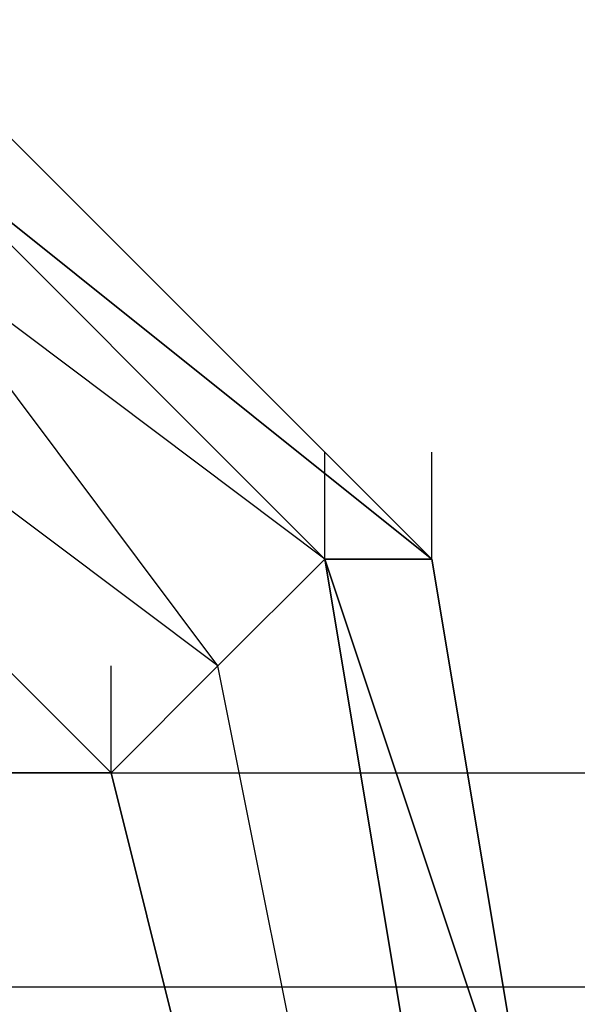
# Model space of a CAD drawing. Units: millimetres. Extents: x -5238 to 42113, y -6831 to 27230.
# Drawn here: x 4556 to 4600, y 7009 to 7087 of the extents above; entities that cross this region are included whole.
import ezdxf

# ---------------------------------------------------------------- set-up
doc = ezdxf.new("R2010")
doc.units = ezdxf.units.MM
doc.layers.add('DRAUFSICHT', color=7, linetype='Continuous')

msp = doc.modelspace()

# ---------------------------------------------------------------- linework, layer by layer
at = {"layer": 'DRAUFSICHT', "lineweight": 25}
for points in [[(4546.599, 6917.274), (4588.939, 6951.139), (4597.414, 6993.48), (4588.939, 7044.26), (4546.599, 7078.126), (4504.259, 7095.075), (4453.478, 7078.126), (4419.613, 7044.26), (4402.663, 6993.48), (4419.613, 6951.139), (4453.478, 6917.274)], [(4546.599, 6917.274), (4588.939, 6951.139), (4597.414, 6993.48), (4588.939, 7044.26), (4546.599, 7078.126), (4504.259, 7095.075), (4453.478, 7078.126), (4419.613, 7044.26), (4402.663, 6993.48), (4419.613, 6951.139), (4453.478, 6917.274)], [(4555.074, 6917.274), (4588.939, 6951.139), (4597.414, 6993.48), (4588.939, 7044.26), (4555.074, 7078.126), (4504.259, 7095.075), (4453.478, 7078.126), (4419.613, 7044.26), (4402.663, 6993.48), (4419.613, 6951.139), (4453.478, 6917.274)], [(4555.074, 6917.274), (4588.939, 6951.139), (4597.414, 6993.48), (4588.939, 7044.26), (4555.074, 7078.126), (4504.259, 7095.075), (4453.478, 7078.126), (4419.613, 7044.26), (4402.663, 6993.48), (4419.613, 6951.139), (4453.478, 6917.274)], [(4555.074, 6917.274), (4588.939, 6951.139), (4597.414, 6993.48), (4588.939, 7044.26), (4555.074, 7078.126), (4504.259, 7095.075), (4453.478, 7078.126), (4419.613, 7044.26), (4402.663, 6993.48), (4419.613, 6951.139), (4453.478, 6917.274)], [(4555.074, 6917.274), (4588.939, 6951.139), (4597.414, 6993.48), (4588.939, 7044.26), (4555.074, 7078.126), (4504.259, 7095.075), (4453.478, 7078.126), (4419.613, 7044.26), (4402.663, 6993.48), (4419.613, 6951.139), (4453.478, 6917.274)], [(4555.074, 6917.274), (4588.939, 6951.139), (4597.414, 6993.48), (4588.939, 7044.26), (4555.074, 7078.126), (4504.259, 7095.075), (4453.478, 7078.126), (4419.613, 7044.26), (4402.663, 6993.48), (4419.613, 6951.139), (4453.478, 6917.274)], [(4546.599, 6917.274), (4588.939, 6951.139), (4597.414, 6993.48), (4588.939, 7044.26), (4546.599, 7078.126), (4504.259, 7095.075), (4453.478, 7078.126), (4419.613, 7044.26), (4402.663, 6993.48), (4419.613, 6951.139), (4453.478, 6917.274)], [(4546.599, 6917.274), (4588.939, 6951.139), (4597.414, 6993.48), (4588.939, 7044.26), (4555.074, 7078.126), (4504.259, 7095.075), (4453.478, 7078.126), (4419.613, 7044.26), (4402.663, 6993.48), (4419.613, 6951.139), (4453.478, 6917.274)], [(4555.074, 6917.274), (4588.939, 6951.139), (4597.414, 6993.48), (4588.939, 7044.26), (4555.074, 7078.126), (4504.259, 7095.075), (4453.478, 7078.126), (4419.613, 7044.26), (4402.663, 6993.48), (4419.613, 6951.139), (4453.478, 6917.274)], [(4555.074, 6917.274), (4588.939, 6951.139), (4597.414, 6993.48), (4588.939, 7044.26), (4555.074, 7078.126), (4504.259, 7095.075), (4453.478, 7078.126), (4419.613, 7044.26), (4402.663, 6993.48), (4419.613, 6951.139), (4453.478, 6917.274)], [(4555.074, 6917.274), (4588.939, 6951.139), (4597.414, 6993.48), (4588.939, 7044.26), (4555.074, 7078.126), (4504.259, 7095.075), (4453.478, 7078.126), (4419.613, 7044.26), (4402.663, 6993.48), (4419.613, 6951.139), (4453.478, 6917.274)], [(4555.074, 6917.274), (4588.939, 6951.139), (4597.414, 6993.48), (4588.939, 7044.26), (4555.074, 7078.126), (4504.259, 7095.075), (4453.478, 7078.126), (4419.613, 7044.26), (4402.663, 6993.48), (4419.613, 6951.139), (4453.478, 6917.274)], [(4555.074, 6917.274), (4588.939, 6951.139), (4597.414, 6993.48), (4588.939, 7044.26), (4546.599, 7078.126), (4504.259, 7095.075), (4453.478, 7078.126), (4419.613, 7044.26), (4402.663, 6993.48), (4419.613, 6951.139), (4453.478, 6917.274)], [(4546.599, 6917.274), (4588.939, 6951.139), (4597.414, 6993.48), (4588.939, 7044.26), (4546.599, 7078.126), (4504.259, 7095.075), (4453.478, 7078.126), (4419.613, 7044.26), (4402.663, 6993.48), (4419.613, 6951.139), (4453.478, 6917.274)], [(4546.599, 6917.274), (4588.939, 6951.139), (4597.414, 6993.48), (4588.939, 7044.26), (4555.074, 7078.126), (4504.259, 7095.075), (4453.478, 7078.126), (4419.613, 7044.26), (4402.663, 6993.48), (4419.613, 6951.139), (4453.478, 6917.274)], [(4555.074, 6917.274), (4588.939, 6951.139), (4597.414, 6993.48), (4588.939, 7044.26), (4555.074, 7078.126), (4504.259, 7095.075), (4453.478, 7078.126), (4419.613, 7044.26), (4402.663, 6993.48), (4419.613, 6951.139), (4453.478, 6917.274)], [(4555.074, 6917.274), (4588.939, 6951.139), (4597.414, 6993.48), (4588.939, 7044.26), (4555.074, 7078.126), (4504.259, 7095.075), (4453.478, 7078.126), (4419.613, 7044.26), (4402.663, 6993.48), (4419.613, 6951.139), (4453.478, 6917.274)], [(4555.074, 6917.274), (4588.939, 6951.139), (4597.414, 6993.48), (4588.939, 7044.26), (4555.074, 7078.126), (4504.259, 7095.075), (4453.478, 7078.126), (4419.613, 7044.26), (4402.663, 6993.48), (4419.613, 6951.139), (4453.478, 6917.274)], [(4555.074, 6917.274), (4588.939, 6951.139), (4597.414, 6993.48), (4588.939, 7044.26), (4555.074, 7078.126), (4504.259, 7095.075), (4453.478, 7078.126), (4419.613, 7044.26), (4402.663, 6993.48), (4419.613, 6951.139), (4453.478, 6917.274)], [(4555.074, 6917.274), (4588.939, 6951.139), (4597.414, 6993.48), (4588.939, 7044.26), (4546.599, 7078.126), (4504.259, 7095.075), (4453.478, 7078.126), (4419.613, 7044.26), (4402.663, 6993.48), (4419.613, 6951.139), (4453.478, 6917.274)], [(4546.599, 6917.274), (4588.939, 6951.139), (4597.414, 6993.48), (4588.939, 7044.26), (4546.599, 7078.126), (4504.259, 7095.075), (4453.478, 7078.126), (4419.613, 7044.26), (4402.663, 6993.48), (4419.613, 6951.139), (4453.478, 6917.274)], [(4546.599, 6917.274), (4588.939, 6951.139), (4597.414, 6993.48), (4588.939, 7044.26), (4555.074, 7078.126), (4504.259, 7095.075), (4453.478, 7078.126), (4419.613, 7044.26), (4402.663, 6993.48), (4419.613, 6951.139), (4453.478, 6917.274)], [(4555.074, 6917.274), (4588.939, 6951.139), (4597.414, 6993.48), (4588.939, 7044.26), (4555.074, 7078.126), (4504.259, 7095.075), (4453.478, 7078.126), (4419.613, 7044.26), (4402.663, 6993.48), (4419.613, 6951.139), (4453.478, 6917.274)], [(4555.074, 6917.274), (4588.939, 6951.139), (4597.414, 6993.48), (4588.939, 7044.26), (4555.074, 7078.126), (4504.259, 7095.075), (4453.478, 7078.126), (4419.613, 7044.26), (4402.663, 6993.48), (4419.613, 6951.139), (4453.478, 6917.274)], [(4555.074, 6917.274), (4588.939, 6951.139), (4597.414, 6993.48), (4588.939, 7044.26), (4555.074, 7078.126), (4504.259, 7095.075), (4453.478, 7078.126), (4419.613, 7044.26), (4402.663, 6993.48), (4419.613, 6951.139), (4453.478, 6917.274)], [(4555.074, 6917.274), (4588.939, 6951.139), (4597.414, 6993.48), (4588.939, 7044.26), (4555.074, 7078.126), (4504.259, 7095.075), (4453.478, 7078.126), (4419.613, 7044.26), (4402.663, 6993.48), (4419.613, 6951.139), (4453.478, 6917.274)], [(4555.074, 6917.274), (4588.939, 6951.139), (4597.414, 6993.48), (4588.939, 7044.26), (4546.599, 7078.126), (4504.259, 7095.075), (4453.478, 7078.126), (4419.613, 7044.26), (4402.663, 6993.48), (4419.613, 6951.139), (4453.478, 6917.274)], [(4546.599, 6917.274), (4580.464, 6951.139), (4597.414, 6993.48), (4580.464, 7044.26), (4546.599, 7078.126), (4504.259, 7095.075), (4453.478, 7078.126), (4419.613, 7044.26), (4411.138, 6993.48), (4419.613, 6951.139), (4453.478, 6917.274)], [(4546.599, 6917.274), (4588.939, 6951.139), (4597.414, 6993.48), (4588.939, 7044.26), (4546.599, 7078.126), (4504.259, 7095.075), (4453.478, 7078.126), (4419.613, 7044.26), (4411.138, 6993.48), (4419.613, 6951.139), (4453.478, 6917.274)], [(4546.599, 6917.274), (4588.939, 6951.139), (4597.414, 6993.48), (4588.939, 7044.26), (4546.599, 7078.126), (4504.259, 7095.075), (4453.478, 7078.126), (4419.613, 7044.26), (4411.138, 6993.48), (4419.613, 6951.139), (4453.478, 6917.274)], [(4546.599, 6917.274), (4588.939, 6951.139), (4597.414, 6993.48), (4588.939, 7044.26), (4546.599, 7078.126), (4504.259, 7095.075), (4453.478, 7078.126), (4419.613, 7044.26), (4411.138, 6993.48), (4419.613, 6951.139), (4453.478, 6917.274)], [(4546.599, 6917.274), (4588.939, 6951.139), (4597.414, 6993.48), (4588.939, 7044.26), (4546.599, 7078.126), (4504.259, 7095.075), (4453.478, 7078.126), (4419.613, 7044.26), (4411.138, 6993.48), (4419.613, 6951.139), (4453.478, 6917.274)], [(4546.599, 6917.274), (4580.464, 6951.139), (4597.414, 6993.48), (4580.464, 7044.26), (4546.599, 7078.126), (4504.259, 7095.075), (4453.478, 7078.126), (4419.613, 7044.26), (4411.138, 6993.48), (4419.613, 6951.139), (4453.478, 6917.274)], [(4546.599, 6917.274), (4580.464, 6951.139), (4597.414, 6993.48), (4588.939, 7044.26), (4546.599, 7078.126), (4504.259, 7095.075), (4453.478, 7078.126), (4419.613, 7044.26), (4411.138, 6993.48), (4419.613, 6951.139), (4453.478, 6917.274)], [(4546.599, 6917.274), (4588.939, 6951.139), (4597.414, 6993.48), (4588.939, 7044.26), (4546.599, 7078.126), (4504.259, 7095.075), (4453.478, 7078.126), (4419.613, 7044.26), (4411.138, 6993.48), (4419.613, 6951.139), (4453.478, 6917.274)], [(4546.599, 6917.274), (4588.939, 6951.139), (4597.414, 6993.48), (4588.939, 7044.26), (4546.599, 7078.126), (4504.259, 7095.075), (4453.478, 7078.126), (4419.613, 7044.26), (4411.138, 6993.48), (4419.613, 6951.139), (4453.478, 6917.274)], [(4546.599, 6917.274), (4588.939, 6951.139), (4597.414, 6993.48), (4588.939, 7044.26), (4546.599, 7078.126), (4504.259, 7095.075), (4453.478, 7078.126), (4419.613, 7044.26), (4411.138, 6993.48), (4419.613, 6951.139), (4453.478, 6917.274)], [(4546.599, 6917.274), (4588.939, 6951.139), (4597.414, 6993.48), (4580.464, 7044.26), (4546.599, 7078.126), (4504.259, 7095.075), (4453.478, 7078.126), (4419.613, 7044.26), (4411.138, 6993.48), (4419.613, 6951.139), (4453.478, 6917.274)], [(4546.599, 6917.274), (4580.464, 6951.139), (4597.414, 6993.48), (4580.464, 7044.26), (4546.599, 7078.126), (4504.259, 7095.075), (4453.478, 7078.126), (4419.613, 7044.26), (4411.138, 6993.48), (4419.613, 6951.139), (4453.478, 6917.274)], [(4546.599, 6917.274), (4580.464, 6951.139), (4597.414, 6993.48), (4588.939, 7044.26), (4546.599, 7078.126), (4504.259, 7095.075), (4453.478, 7078.126), (4419.613, 7044.26), (4411.138, 6993.48), (4419.613, 6951.139), (4453.478, 6917.274)], [(4546.599, 6917.274), (4588.939, 6951.139), (4597.414, 6993.48), (4588.939, 7044.26), (4546.599, 7078.126), (4504.259, 7095.075), (4453.478, 7078.126), (4419.613, 7044.26), (4411.138, 6993.48), (4419.613, 6951.139), (4453.478, 6917.274)], [(4546.599, 6917.274), (4588.939, 6951.139), (4597.414, 6993.48), (4588.939, 7044.26), (4546.599, 7078.126), (4504.259, 7095.075), (4453.478, 7078.126), (4419.613, 7044.26), (4411.138, 6993.48), (4419.613, 6951.139), (4453.478, 6917.274)], [(4546.599, 6917.274), (4588.939, 6951.139), (4597.414, 6993.48), (4588.939, 7044.26), (4546.599, 7078.126), (4504.259, 7095.075), (4453.478, 7078.126), (4419.613, 7044.26), (4411.138, 6993.48), (4419.613, 6951.139), (4453.478, 6917.274)], [(4546.599, 6917.274), (4588.939, 6951.139), (4597.414, 6993.48), (4580.464, 7044.26), (4546.599, 7078.126), (4504.259, 7095.075), (4453.478, 7078.126), (4419.613, 7044.26), (4411.138, 6993.48), (4419.613, 6951.139), (4453.478, 6917.274)], [(4546.599, 6917.274), (4580.464, 6951.139), (4597.414, 6993.48), (4580.464, 7044.26), (4546.599, 7078.126), (4504.259, 7095.075), (4453.478, 7078.126), (4419.613, 7044.26), (4411.138, 6993.48), (4419.613, 6951.139), (4453.478, 6917.274)], [(4546.599, 6917.274), (4580.464, 6951.139), (4597.414, 6993.48), (4588.939, 7044.26), (4546.599, 7078.126), (4504.259, 7095.075), (4453.478, 7078.126), (4419.613, 7044.26), (4411.138, 6993.48), (4419.613, 6951.139), (4453.478, 6917.274)], [(4546.599, 6917.274), (4588.939, 6951.139), (4597.414, 6993.48), (4588.939, 7044.26), (4546.599, 7078.126), (4504.259, 7095.075), (4453.478, 7078.126), (4419.613, 7044.26), (4411.138, 6993.48), (4419.613, 6951.139), (4453.478, 6917.274)], [(4546.599, 6917.274), (4588.939, 6951.139), (4597.414, 6993.48), (4588.939, 7044.26), (4546.599, 7078.126), (4504.259, 7095.075), (4453.478, 7078.126), (4419.613, 7044.26), (4411.138, 6993.48), (4419.613, 6951.139), (4453.478, 6917.274)], [(4546.599, 6917.274), (4588.939, 6951.139), (4597.414, 6993.48), (4588.939, 7044.26), (4546.599, 7078.126), (4504.259, 7095.075), (4453.478, 7078.126), (4419.613, 7044.26), (4411.138, 6993.48), (4419.613, 6951.139), (4453.478, 6917.274)], [(4546.599, 6917.274), (4588.939, 6951.139), (4597.414, 6993.48), (4580.464, 7044.26), (4546.599, 7078.126), (4504.259, 7095.075), (4453.478, 7078.126), (4419.613, 7044.26), (4411.138, 6993.48), (4419.613, 6951.139), (4453.478, 6917.274)], [(4546.599, 6917.274), (4580.464, 6951.139), (4597.414, 6993.48), (4580.464, 7044.26), (4546.599, 7078.126), (4504.259, 7095.075)], [(4546.599, 6925.749), (4580.464, 6951.139), (4588.939, 6993.48), (4580.464, 7044.26), (4546.599, 7069.685), (4504.259, 7086.601), (4453.478, 7078.126), (4428.088, 7044.26), (4411.138, 6993.48), (4428.088, 6951.139), (4453.478, 6917.274)], [(4546.599, 6917.274), (4580.464, 6951.139), (4588.939, 6993.48), (4580.464, 7044.26), (4546.599, 7078.126), (4504.259, 7086.601), (4453.478, 7078.126), (4419.613, 7044.26), (4411.138, 6993.48), (4419.613, 6951.139), (4453.478, 6917.274)], [(4546.599, 6917.274), (4580.464, 6951.139), (4597.414, 6993.48), (4580.464, 7044.26), (4546.599, 7078.126), (4504.259, 7086.601), (4453.478, 7078.126), (4428.088, 7044.26), (4411.138, 6993.48), (4428.088, 6951.139), (4453.478, 6917.274)], [(4546.599, 6925.749), (4580.464, 6951.139), (4588.939, 6993.48), (4580.464, 7044.26), (4546.599, 7078.126), (4504.259, 7086.601), (4453.478, 7078.126), (4428.088, 7044.26), (4411.138, 6993.48), (4428.088, 6951.139), (4453.478, 6917.274)], [(4597.414, 6993.48), (4580.464, 7044.26), (4546.599, 7078.126), (4504.259, 7086.601), (4453.478, 7078.126), (4419.613, 7044.26), (4411.138, 6993.48), (4419.613, 6951.139), (4453.478, 6917.274)], [(4546.599, 6917.274), (4580.464, 6951.139), (4597.414, 6993.48), (4580.464, 7044.26), (4546.599, 7078.126), (4504.259, 7086.601), (4453.478, 7078.126), (4419.613, 7044.26), (4411.138, 6993.48), (4419.613, 6951.139), (4453.478, 6917.274)], [(4588.939, 6993.48), (4580.464, 7044.26), (4546.599, 7078.126), (4504.259, 7086.601), (4453.478, 7078.126), (4428.088, 7044.26), (4411.138, 6993.48), (4428.088, 6951.139), (4453.478, 6917.274)], [(4546.599, 6925.749), (4580.464, 6951.139), (4588.939, 6993.48), (4580.464, 7044.26), (4546.599, 7078.126), (4504.259, 7086.601), (4453.478, 7078.126), (4428.088, 7044.26), (4411.138, 6993.48), (4428.088, 6951.139), (4453.478, 6917.274)], [(4597.414, 6993.48), (4580.464, 7044.26), (4546.599, 7078.126), (4504.259, 7086.601), (4453.478, 7078.126), (4419.613, 7044.26), (4411.138, 6993.48), (4419.613, 6951.139), (4453.478, 6917.274)], [(4546.599, 6917.274), (4580.464, 6951.139), (4597.414, 6993.48), (4580.464, 7044.26), (4546.599, 7078.126), (4504.259, 7086.601), (4453.478, 7078.126), (4419.613, 7044.26), (4411.138, 6993.48), (4419.613, 6951.139), (4453.478, 6917.274)], [(4588.939, 6993.48), (4580.464, 7044.26), (4546.599, 7078.126), (4504.259, 7086.601), (4453.478, 7078.126), (4428.088, 7044.26), (4411.138, 6993.48), (4428.088, 6951.139), (4453.478, 6917.274)], [(4546.599, 6925.749), (4580.464, 6951.139), (4588.939, 6993.48), (4580.464, 7044.26), (4546.599, 7078.126), (4504.259, 7086.601), (4453.478, 7078.126), (4428.088, 7044.26), (4411.138, 6993.48), (4428.088, 6951.139), (4453.478, 6917.274)], [(4597.414, 6993.48), (4580.464, 7044.26), (4546.599, 7078.126), (4504.259, 7086.601), (4453.478, 7078.126), (4419.613, 7044.26), (4411.138, 6993.48), (4419.613, 6951.139), (4453.478, 6917.274)], [(4546.599, 6917.274), (4580.464, 6951.139), (4597.414, 6993.48), (4580.464, 7044.26), (4546.599, 7078.126), (4504.259, 7086.601), (4453.478, 7078.126), (4419.613, 7044.26), (4411.138, 6993.48), (4419.613, 6951.139), (4453.478, 6917.274)], [(4588.939, 6993.48), (4580.464, 7044.26), (4546.599, 7078.126), (4504.259, 7086.601), (4453.478, 7078.126), (4428.088, 7044.26), (4411.138, 6993.48), (4428.088, 6951.139), (4453.478, 6917.274)], [(4546.599, 6917.274), (4580.464, 6951.139), (4588.939, 6993.48), (4580.464, 7044.26), (4546.599, 7078.126), (4504.259, 7086.601), (4461.953, 7069.685), (4428.088, 7044.26), (4419.613, 6993.48), (4428.088, 6951.139), (4461.953, 6925.749)], [(4588.939, 6993.48), (4580.464, 7044.26), (4546.599, 7069.685), (4504.259, 7086.601), (4461.953, 7069.685), (4428.088, 7044.26), (4419.613, 6993.48), (4428.088, 6951.139), (4461.953, 6925.749)], [(4546.599, 6917.274), (4580.464, 6951.139), (4588.939, 6993.48), (4580.464, 7044.26), (4546.599, 7069.685), (4504.259, 7086.601), (4461.953, 7069.685), (4428.088, 7044.26), (4419.613, 6993.48), (4428.088, 6951.139), (4461.953, 6925.749)], [(4588.939, 6993.48), (4580.464, 7044.26), (4546.599, 7069.685), (4504.259, 7086.601), (4461.953, 7069.685), (4428.088, 7044.26), (4419.613, 6993.48), (4428.088, 6951.139), (4461.953, 6925.749)], [(4546.599, 6917.274), (4580.464, 6951.139), (4588.939, 6993.48), (4580.464, 7044.26), (4546.599, 7069.685), (4504.259, 7086.601), (4461.953, 7069.685), (4428.088, 7044.26), (4419.613, 6993.48), (4428.088, 6951.139), (4461.953, 6925.749)], [(4588.939, 6993.48), (4580.464, 7044.26), (4546.599, 7069.685), (4504.259, 7086.601), (4461.953, 7069.685), (4428.088, 7044.26), (4419.613, 6993.48), (4428.088, 6951.139), (4461.953, 6925.749)], [(4546.599, 6917.274), (4580.464, 6951.139), (4588.939, 6993.48), (4580.464, 7044.26), (4546.599, 7069.685), (4504.259, 7086.601), (4461.953, 7069.685), (4428.088, 7044.26), (4419.613, 6993.48), (4428.088, 6951.139), (4461.953, 6925.749)], [(4546.599, 6917.274), (4580.464, 6951.139), (4597.414, 6993.48), (4580.464, 7044.26), (4546.599, 7078.126), (4504.259, 7086.601)], [(4546.599, 6925.749), (4580.464, 6951.139), (4588.939, 6993.48), (4580.464, 7044.26), (4546.599, 7069.685), (4504.259, 7086.601)], [(4504.259, 7078.126), (4461.953, 7069.685), (4428.088, 7035.82), (4419.613, 6993.48), (4428.088, 6959.614), (4461.953, 6925.749), (4504.259, 6917.274), (4546.599, 6925.749), (4571.989, 6959.614), (4580.464, 6993.48), (4571.989, 7035.82), (4546.599, 7069.685), (4504.259, 7078.126)], [(4504.259, 7078.126), (4461.953, 7069.685), (4428.088, 7035.82), (4419.613, 6993.48), (4428.088, 6959.614), (4461.953, 6925.749), (4504.259, 6917.274), (4546.599, 6925.749), (4571.989, 6959.614), (4580.464, 6993.48), (4571.989, 7035.82), (4546.599, 7069.685), (4504.259, 7078.126)], [(4538.158, 6934.189), (4571.989, 6959.614), (4580.464, 6993.48), (4571.989, 7035.82), (4546.599, 7069.685), (4504.259, 7078.126), (4461.953, 7069.685), (4428.088, 7035.82), (4419.613, 6993.48), (4428.088, 6959.614), (4461.953, 6925.749)], [(4580.464, 6993.48), (4571.989, 7035.82), (4546.599, 7069.685), (4504.259, 7078.126), (4461.953, 7069.685), (4428.088, 7035.82), (4419.613, 6993.48), (4428.088, 6959.614), (4461.953, 6925.749)], [(4538.158, 6934.189), (4571.989, 6959.614), (4580.464, 6993.48), (4571.989, 7035.82), (4546.599, 7069.685), (4504.259, 7078.126), (4461.953, 7069.685), (4428.088, 7035.82), (4419.613, 6993.48), (4428.088, 6959.614), (4461.953, 6925.749)], [(4580.464, 6993.48), (4571.989, 7035.82), (4546.599, 7069.685), (4504.259, 7078.126), (4461.953, 7069.685), (4428.088, 7035.82), (4419.613, 6993.48), (4428.088, 6959.614), (4461.953, 6925.749)], [(4538.158, 6934.189), (4571.989, 6959.614), (4580.464, 6993.48), (4571.989, 7035.82), (4546.599, 7069.685), (4504.259, 7078.126), (4461.953, 7069.685), (4428.088, 7035.82), (4419.613, 6993.48), (4428.088, 6959.614), (4461.953, 6925.749)], [(4580.464, 6993.48), (4571.989, 7035.82), (4546.599, 7069.685), (4504.259, 7078.126), (4461.953, 7069.685), (4428.088, 7035.82), (4419.613, 6993.48), (4428.088, 6959.614), (4461.953, 6925.749)], [(4580.464, 7044.26), (4546.599, 7078.126), (4546.599, 7069.685)], [(4546.599, 7078.126), (4588.939, 7044.26)], [(4546.599, 7078.126), (4588.939, 7044.26)], [(4546.599, 7078.126), (4588.939, 7044.26)], [(4588.939, 7044.26), (4555.074, 7078.126), (4546.599, 7078.126)], [(4588.939, 7044.26), (4546.599, 7078.126), (4555.074, 7078.126)], [(4546.599, 7078.126), (4580.464, 7044.26)], [(4546.599, 7078.126), (4580.464, 7044.26)], [(4546.599, 7078.126), (4580.464, 7044.26)], [(4580.464, 7044.26), (4546.599, 7069.685), (4546.599, 7078.126)], [(4580.464, 7044.26), (4546.599, 7078.126), (4546.599, 7069.685)], [(4546.599, 7078.126), (4588.939, 7044.26)], [(4546.599, 7078.126), (4588.939, 7044.26)], [(4546.599, 7078.126), (4588.939, 7044.26)], [(4588.939, 7044.26), (4555.074, 7078.126), (4546.599, 7078.126)], [(4588.939, 7044.26), (4546.599, 7078.126), (4555.074, 7078.126)], [(4546.599, 7078.126), (4580.464, 7044.26)], [(4546.599, 7078.126), (4580.464, 7044.26)], [(4546.599, 7078.126), (4580.464, 7044.26)], [(4580.464, 7044.26), (4546.599, 7069.685), (4546.599, 7078.126)], [(4580.464, 7044.26), (4546.599, 7078.126), (4546.599, 7069.685)], [(4546.599, 7078.126), (4588.939, 7044.26)], [(4546.599, 7078.126), (4588.939, 7044.26)], [(4546.599, 7078.126), (4588.939, 7044.26)], [(4588.939, 7044.26), (4555.074, 7078.126), (4546.599, 7078.126)], [(4588.939, 7044.26), (4546.599, 7078.126), (4555.074, 7078.126)], [(4546.599, 7078.126), (4580.464, 7044.26)], [(4546.599, 7078.126), (4580.464, 7044.26)], [(4546.599, 7078.126), (4580.464, 7044.26)], [(4580.464, 7044.26), (4546.599, 7069.685), (4546.599, 7078.126)], [(4580.464, 7044.26), (4546.599, 7078.126), (4546.599, 7069.685)], [(4546.599, 7078.126), (4588.939, 7044.26)], [(4546.599, 7078.126), (4588.939, 7044.26)], [(4546.599, 7078.126), (4588.939, 7044.26)], [(4588.939, 7044.26), (4555.074, 7078.126), (4546.599, 7078.126)], [(4588.939, 7044.26), (4546.599, 7078.126), (4555.074, 7078.126)], [(4546.599, 7078.126), (4580.464, 7044.26)], [(4546.599, 7078.126), (4580.464, 7044.26)], [(4546.599, 7078.126), (4580.464, 7044.26)], [(4580.464, 7044.26), (4546.599, 7069.685), (4546.599, 7078.126)], [(4555.074, 7078.126), (4588.939, 7044.26)], [(4555.074, 7078.126), (4588.939, 7044.26)], [(4555.074, 7078.126), (4588.939, 7044.26)], [(4555.074, 7078.126), (4588.939, 7044.26)], [(4555.074, 7078.126), (4588.939, 7044.26)], [(4555.074, 7078.126), (4588.939, 7044.26)], [(4555.074, 7078.126), (4588.939, 7044.26)], [(4555.074, 7078.126), (4588.939, 7044.26)], [(4504.259, 7069.685), (4461.953, 7061.21), (4436.528, 7035.82), (4428.088, 6993.48), (4436.528, 6959.614), (4461.953, 6934.189), (4504.259, 6925.749), (4538.158, 6934.189), (4571.989, 6959.614), (4580.464, 6993.48), (4571.989, 7035.82), (4538.158, 7061.21), (4504.259, 7069.685)], [(4504.259, 7069.685), (4461.953, 7061.21), (4436.528, 7035.82), (4428.088, 6993.48), (4436.528, 6959.614), (4461.953, 6934.189), (4504.259, 6925.749), (4538.158, 6934.189), (4571.989, 6959.614), (4580.464, 6993.48), (4571.989, 7035.82), (4538.158, 7061.21), (4504.259, 7069.685)], [(4580.464, 6993.48), (4571.989, 7035.82), (4538.158, 7061.21), (4504.259, 7069.685), (4461.953, 7061.21), (4436.528, 7035.82), (4428.088, 6993.48), (4436.528, 6959.614), (4461.953, 6934.189)], [(4546.599, 6925.749), (4571.989, 6959.614), (4580.464, 6993.48), (4571.989, 7035.82), (4538.158, 7061.21), (4504.259, 7069.685), (4461.953, 7061.21), (4436.528, 7035.82), (4428.088, 6993.48), (4436.528, 6959.614), (4461.953, 6934.189)], [(4580.464, 6993.48), (4571.989, 7035.82), (4538.158, 7061.21), (4504.259, 7069.685), (4461.953, 7061.21), (4436.528, 7035.82), (4428.088, 6993.48), (4436.528, 6959.614), (4461.953, 6934.189)], [(4546.599, 6925.749), (4571.989, 6959.614), (4580.464, 6993.48), (4571.989, 7035.82), (4538.158, 7061.21), (4504.259, 7069.685), (4461.953, 7061.21), (4436.528, 7035.82), (4428.088, 6993.48), (4436.528, 6959.614), (4461.953, 6934.189)], [(4580.464, 6993.48), (4571.989, 7035.82), (4538.158, 7061.21), (4504.259, 7069.685), (4461.953, 7061.21), (4436.528, 7035.82), (4428.088, 6993.48), (4436.528, 6959.614), (4461.953, 6934.189)], [(4546.599, 6925.749), (4571.989, 6959.614), (4580.464, 6993.48), (4571.989, 7035.82), (4538.158, 7061.21), (4504.259, 7069.685), (4461.953, 7061.21), (4436.528, 7035.82), (4428.088, 6993.48), (4436.528, 6959.614), (4461.953, 6934.189)], [(4563.549, 7027.345), (4538.158, 7052.735), (4538.158, 7061.21), (4504.259, 7069.685), (4504.259, 7061.21), (4538.158, 7052.735)], [(4563.549, 7027.345), (4538.158, 7052.735), (4538.158, 7061.21), (4504.259, 7069.685), (4504.259, 7061.21), (4538.158, 7052.735)], [(4563.549, 7027.345), (4538.158, 7052.735), (4538.158, 7061.21), (4504.259, 7069.685), (4504.259, 7061.21), (4538.158, 7052.735)], [(4563.549, 7027.345), (4538.158, 7052.735), (4538.158, 7061.21), (4504.259, 7069.685), (4504.259, 7061.21), (4538.158, 7052.735)], [(4571.989, 7035.82), (4546.599, 7069.685), (4538.158, 7061.21)], [(4571.989, 7035.82), (4538.158, 7061.21), (4546.599, 7069.685)], [(4571.989, 7035.82), (4546.599, 7069.685), (4538.158, 7061.21)], [(4571.989, 7035.82), (4538.158, 7061.21), (4546.599, 7069.685)], [(4571.989, 7035.82), (4546.599, 7069.685), (4538.158, 7061.21)], [(4571.989, 7035.82), (4538.158, 7061.21), (4546.599, 7069.685)], [(4571.989, 7035.82), (4546.599, 7069.685), (4538.158, 7061.21)], [(4571.989, 7035.82), (4538.158, 7061.21), (4546.599, 7069.685)], [(4580.464, 7044.26), (4546.599, 7069.685)], [(4571.989, 7035.82), (4546.599, 7069.685)], [(4580.464, 7044.26), (4546.599, 7069.685)], [(4571.989, 7035.82), (4546.599, 7069.685)], [(4580.464, 7044.26), (4546.599, 7069.685)], [(4571.989, 7035.82), (4546.599, 7069.685)], [(4580.464, 7044.26), (4546.599, 7069.685)], [(4571.989, 7035.82), (4546.599, 7069.685)], [(4504.259, 7061.21), (4470.393, 7052.735), (4445.003, 7027.345), (4436.528, 6993.48), (4445.003, 6968.055), (4470.393, 6942.664), (4504.259, 6934.189), (4538.158, 6942.664), (4563.549, 6968.055), (4571.989, 6993.48), (4563.549, 7027.345), (4538.158, 7052.735), (4504.259, 7061.21)], [(4571.989, 6993.48), (4563.549, 7027.345), (4538.158, 7052.735), (4504.259, 7061.21), (4470.393, 7052.735), (4445.003, 7027.345), (4436.528, 6993.48), (4445.003, 6968.055), (4470.393, 6942.664)], [(4538.158, 6942.664), (4563.549, 6968.055), (4571.989, 6993.48), (4563.549, 7027.345), (4538.158, 7052.735), (4504.259, 7061.21), (4470.393, 7052.735), (4445.003, 7027.345), (4436.528, 6993.48), (4445.003, 6968.055), (4470.393, 6942.664)], [(4571.989, 6993.48), (4563.549, 7027.345), (4538.158, 7052.735), (4504.259, 7061.21), (4470.393, 7052.735), (4445.003, 7027.345), (4436.528, 6993.48), (4445.003, 6968.055), (4470.393, 6942.664), (4504.259, 6934.189), (4538.158, 6942.664), (4563.549, 6968.055), (4571.989, 6993.48)], [(4571.989, 6993.48), (4563.549, 7027.345), (4538.158, 7052.735), (4504.259, 7061.21), (4470.393, 7052.735), (4445.003, 7027.345), (4436.528, 6993.48), (4445.003, 6968.055), (4470.393, 6942.664), (4504.259, 6934.189), (4538.158, 6942.664), (4563.549, 6968.055), (4571.989, 6993.48), (4580.464, 6993.48), (4571.989, 7035.82), (4563.549, 7027.345), (4571.989, 6993.48)], [(4571.989, 6993.48), (4563.549, 7027.345), (4538.158, 7052.735), (4504.259, 7061.21), (4470.393, 7052.735), (4445.003, 7027.345), (4436.528, 6993.48), (4445.003, 6968.055), (4470.393, 6942.664), (4504.259, 6934.189), (4538.158, 6942.664), (4563.549, 6968.055), (4571.989, 6993.48)], [(4571.989, 6993.48), (4563.549, 7027.345), (4571.989, 7035.82), (4538.158, 7061.21), (4538.158, 7052.735), (4563.549, 7027.345)], [(4580.464, 6993.48), (4571.989, 6993.48), (4563.549, 7027.345), (4571.989, 7035.82), (4538.158, 7061.21), (4538.158, 7052.735), (4563.549, 7027.345)], [(4580.464, 6993.48), (4571.989, 6993.48), (4563.549, 7027.345), (4571.989, 7035.82), (4538.158, 7061.21), (4538.158, 7052.735), (4563.549, 7027.345)], [(4580.464, 6993.48), (4571.989, 6993.48), (4563.549, 7027.345), (4571.989, 7035.82), (4538.158, 7061.21), (4538.158, 7052.735), (4563.549, 7027.345)], [(4538.158, 7052.735), (4563.549, 7027.345), (4546.599, 7027.345)], [(4580.464, 7044.26), (4580.464, 7052.735)], [(4580.464, 7044.26), (4580.464, 7052.735)], [(4588.939, 7044.26), (4588.939, 7052.735)], [(4563.549, 7027.345), (4546.599, 7027.345), (4529.683, 7044.26)], [(4588.939, 6993.48), (4580.464, 7044.26), (4571.989, 7035.82)], [(4580.464, 6993.48), (4571.989, 7035.82), (4580.464, 7044.26)], [(4580.464, 6993.48), (4588.939, 6993.48), (4580.464, 7044.26), (4571.989, 7035.82)], [(4588.939, 6993.48), (4580.464, 6993.48), (4571.989, 7035.82), (4580.464, 7044.26)], [(4580.464, 6993.48), (4588.939, 6993.48), (4580.464, 7044.26), (4571.989, 7035.82)], [(4588.939, 6993.48), (4580.464, 6993.48), (4571.989, 7035.82), (4580.464, 7044.26)], [(4580.464, 6993.48), (4588.939, 6993.48), (4580.464, 7044.26), (4571.989, 7035.82)], [(4588.939, 6993.48), (4580.464, 6993.48), (4571.989, 7035.82), (4580.464, 7044.26)], [(4588.939, 6993.48), (4580.464, 7044.26), (4597.414, 6993.48)], [(4580.464, 7044.26), (4597.414, 6993.48)], [(4597.414, 6993.48), (4588.939, 7044.26), (4580.464, 7044.26)], [(4597.414, 6993.48), (4580.464, 7044.26), (4588.939, 7044.26)], [(4597.414, 6993.48), (4580.464, 7044.26), (4588.939, 6993.48)], [(4580.464, 7044.26), (4588.939, 6993.48)], [(4588.939, 6993.48), (4580.464, 7044.26)], [(4588.939, 6993.48), (4597.414, 6993.48), (4580.464, 7044.26)], [(4597.414, 6993.48), (4580.464, 7044.26)], [(4597.414, 6993.48), (4588.939, 7044.26), (4580.464, 7044.26)], [(4597.414, 6993.48), (4580.464, 7044.26), (4588.939, 7044.26)], [(4597.414, 6993.48), (4580.464, 7044.26)], [(4597.414, 6993.48), (4588.939, 6993.48), (4580.464, 7044.26)], [(4588.939, 6993.48), (4580.464, 7044.26)], [(4588.939, 6993.48), (4580.464, 7044.26)], [(4588.939, 6993.48), (4597.414, 6993.48), (4580.464, 7044.26)], [(4597.414, 6993.48), (4580.464, 7044.26)], [(4597.414, 6993.48), (4588.939, 7044.26), (4580.464, 7044.26)], [(4597.414, 6993.48), (4580.464, 7044.26), (4588.939, 7044.26)], [(4597.414, 6993.48), (4580.464, 7044.26)], [(4597.414, 6993.48), (4588.939, 6993.48), (4580.464, 7044.26)], [(4588.939, 6993.48), (4580.464, 7044.26)], [(4588.939, 6993.48), (4580.464, 7044.26)], [(4588.939, 6993.48), (4597.414, 6993.48), (4580.464, 7044.26)], [(4597.414, 6993.48), (4580.464, 7044.26)], [(4597.414, 6993.48), (4588.939, 7044.26), (4580.464, 7044.26)], [(4597.414, 6993.48), (4580.464, 7044.26), (4588.939, 7044.26)], [(4597.414, 6993.48), (4580.464, 7044.26)], [(4597.414, 6993.48), (4588.939, 6993.48), (4580.464, 7044.26)], [(4588.939, 6993.48), (4580.464, 7044.26)], [(4588.939, 7044.26), (4597.414, 6993.48)], [(4588.939, 7044.26), (4597.414, 6993.48)], [(4588.939, 7044.26), (4597.414, 6993.48)], [(4588.939, 7044.26), (4597.414, 6993.48)], [(4588.939, 7044.26), (4597.414, 6993.48)], [(4588.939, 7044.26), (4597.414, 6993.48)], [(4588.939, 7044.26), (4597.414, 6993.48)], [(4588.939, 7044.26), (4597.414, 6993.48)], [(4597.414, 6993.48), (4588.939, 7044.26)], [(4597.414, 6993.48), (4588.939, 7044.26)], [(4597.414, 6993.48), (4588.939, 7044.26)], [(4597.414, 6993.48), (4588.939, 7044.26)], [(4597.414, 6993.48), (4588.939, 7044.26)], [(4597.414, 6993.48), (4588.939, 7044.26)], [(4597.414, 6993.48), (4588.939, 7044.26)], [(4597.414, 6993.48), (4588.939, 7044.26)], [(4597.414, 6993.48), (4588.939, 7044.26)], [(4597.414, 6993.48), (4588.939, 7044.26)], [(4597.414, 6993.48), (4588.939, 7044.26)], [(4597.414, 6993.48), (4588.939, 7044.26)], [(4597.414, 6993.48), (4588.939, 7044.26)], [(4597.414, 6993.48), (4588.939, 7044.26)], [(4597.414, 6993.48), (4588.939, 7044.26)], [(4597.414, 6993.48), (4588.939, 7044.26)], [(4597.414, 6993.48), (4588.939, 7044.26)], [(4597.414, 6993.48), (4588.939, 7044.26)], [(4597.414, 6993.48), (4588.939, 7044.26)], [(4597.414, 6993.48), (4588.939, 7044.26)], [(4597.414, 6993.48), (4588.939, 7044.26)], [(4597.414, 6993.48), (4588.939, 7044.26)], [(4597.414, 6993.48), (4588.939, 7044.26)], [(4597.414, 6993.48), (4588.939, 7044.26)], [(4597.414, 6993.48), (4588.939, 7044.26)], [(4597.414, 6993.48), (4588.939, 7044.26)], [(4597.414, 6993.48), (4588.939, 7044.26)], [(4597.414, 6993.48), (4588.939, 7044.26)], [(4597.414, 6993.48), (4588.939, 7044.26)], [(4597.414, 6993.48), (4588.939, 7044.26)], [(4563.549, 6968.055), (4571.989, 6993.48), (4580.464, 6993.48), (4571.989, 7035.82), (4563.549, 7027.345), (4571.989, 6993.48)], [(4563.549, 7027.345), (4563.549, 7035.82)], [(4571.989, 6993.48), (4580.464, 6993.48), (4571.989, 7035.82), (4563.549, 7027.345), (4571.989, 6993.48)], [(4571.989, 6993.48), (4580.464, 6993.48), (4571.989, 7035.82), (4563.549, 7027.345), (4571.989, 6993.48)], [(4580.464, 6993.48), (4571.989, 7035.82)], [(4580.464, 6993.48), (4571.989, 7035.82)], [(4580.464, 6993.48), (4571.989, 7035.82)], [(4580.464, 6993.48), (4571.989, 7035.82)], [(4580.464, 6993.48), (4571.989, 7035.82)], [(4580.464, 6993.48), (4571.989, 7035.82)], [(4580.464, 6993.48), (4571.989, 7035.82)], [(4580.464, 6993.48), (4571.989, 7035.82)], [(4504.259, 7027.345), (4504.259, 7010.395), (6002.876, 7010.395)], [(4504.259, 7027.345), (6002.876, 7027.345), (6002.876, 7010.395)], [(4504.259, 7010.395), (4504.259, 7027.345), (6002.876, 7027.345)], [(4504.259, 7027.345), (4504.259, 7010.395), (6002.876, 7010.395)], [(4504.259, 7027.345), (6002.876, 7027.345), (6002.876, 7010.395)], [(4504.259, 7010.395), (4504.259, 7027.345), (6002.876, 7027.345)], [(4504.259, 7027.345), (4504.259, 7010.395), (6002.876, 7010.395)], [(4504.259, 7027.345), (6002.876, 7027.345), (6002.876, 7010.395)], [(4504.259, 7010.395), (4504.259, 7027.345), (6002.876, 7027.345)], [(4563.549, 7027.345), (4571.989, 6993.48)], [(4504.259, 6985.005), (4504.259, 7010.395), (6002.876, 7010.395)], [(4504.259, 6985.005), (4504.259, 7010.395), (6002.876, 7010.395)], [(4504.259, 6985.005), (4504.259, 7010.395), (6002.876, 7010.395)]]:
    msp.add_lwpolyline(points, dxfattribs=at)
for points, knots in [([(4504.259, 7061.21), (4504.259, 7061.21), (4504.259, 7095.075), (4504.259, 7095.075), (4504.259, 7095.075), (4504.259, 7061.21), (4504.259, 7061.21), (4504.259, 7061.21), (4470.393, 7052.735), (4470.393, 7052.735), (4470.393, 7052.735), (4445.003, 7027.345), (4445.003, 7027.345), (4445.003, 7027.345), (4436.528, 6993.48), (4436.528, 6993.48), (4436.528, 6993.48), (4445.003, 6968.055), (4445.003, 6968.055), (4445.003, 6968.055), (4470.393, 6942.664), (4470.393, 6942.664), (4470.393, 6942.664), (4504.259, 6934.189), (4504.259, 6934.189), (4504.259, 6934.189), (4538.158, 6942.664), (4538.158, 6942.664), (4538.158, 6942.664), (4563.549, 6968.055), (4563.549, 6968.055), (4563.549, 6968.055), (4571.989, 6993.48), (4571.989, 6993.48), (4571.989, 6993.48), (4563.549, 7027.345), (4563.549, 7027.345), (4563.549, 7027.345), (4538.158, 7052.735), (4538.158, 7052.735), (4538.158, 7052.735), (4504.259, 7061.21), (4504.259, 7061.21)], [0, 0, 0, 0, 1, 1, 1, 2, 2, 2, 3, 3, 3, 4, 4, 4, 5, 5, 5, 6, 6, 6, 7, 7, 7, 8, 8, 8, 9, 9, 9, 10, 10, 10, 11, 11, 11, 12, 12, 12, 13, 13, 13, 14, 14, 14, 14]), ([(4580.464, 7044.26), (4580.464, 7044.26), (4546.599, 7078.126), (4546.599, 7078.126), (4546.599, 7078.126), (4580.464, 7044.26), (4580.464, 7044.26)], [0, 0, 0, 0, 1, 1, 1, 2, 2, 2, 2]), ([(4588.939, 7044.26), (4588.939, 7044.26), (4546.599, 7078.126), (4546.599, 7078.126), (4546.599, 7078.126), (4588.939, 7044.26), (4588.939, 7044.26)], [0, 0, 0, 0, 1, 1, 1, 2, 2, 2, 2]), ([(4580.464, 7044.26), (4580.464, 7044.26), (4546.599, 7078.126), (4546.599, 7078.126), (4546.599, 7078.126), (4580.464, 7044.26), (4580.464, 7044.26)], [0, 0, 0, 0, 1, 1, 1, 2, 2, 2, 2]), ([(4588.939, 7044.26), (4588.939, 7044.26), (4546.599, 7078.126), (4546.599, 7078.126), (4546.599, 7078.126), (4588.939, 7044.26), (4588.939, 7044.26)], [0, 0, 0, 0, 1, 1, 1, 2, 2, 2, 2]), ([(4580.464, 7044.26), (4580.464, 7044.26), (4546.599, 7078.126), (4546.599, 7078.126), (4546.599, 7078.126), (4580.464, 7044.26), (4580.464, 7044.26)], [0, 0, 0, 0, 1, 1, 1, 2, 2, 2, 2]), ([(4588.939, 7044.26), (4588.939, 7044.26), (4546.599, 7078.126), (4546.599, 7078.126), (4546.599, 7078.126), (4588.939, 7044.26), (4588.939, 7044.26)], [0, 0, 0, 0, 1, 1, 1, 2, 2, 2, 2]), ([(4580.464, 7044.26), (4580.464, 7044.26), (4546.599, 7078.126), (4546.599, 7078.126), (4546.599, 7078.126), (4580.464, 7044.26), (4580.464, 7044.26)], [0, 0, 0, 0, 1, 1, 1, 2, 2, 2, 2]), ([(4588.939, 7044.26), (4588.939, 7044.26), (4546.599, 7078.126), (4546.599, 7078.126), (4546.599, 7078.126), (4588.939, 7044.26), (4588.939, 7044.26)], [0, 0, 0, 0, 1, 1, 1, 2, 2, 2, 2]), ([(4588.939, 7044.26), (4588.939, 7044.26), (4555.074, 7078.126), (4555.074, 7078.126), (4555.074, 7078.126), (4588.939, 7044.26), (4588.939, 7044.26)], [0, 0, 0, 0, 1, 1, 1, 2, 2, 2, 2]), ([(4588.939, 7044.26), (4588.939, 7044.26), (4555.074, 7078.126), (4555.074, 7078.126), (4555.074, 7078.126), (4588.939, 7044.26), (4588.939, 7044.26)], [0, 0, 0, 0, 1, 1, 1, 2, 2, 2, 2]), ([(4588.939, 7044.26), (4588.939, 7044.26), (4555.074, 7078.126), (4555.074, 7078.126), (4555.074, 7078.126), (4588.939, 7044.26), (4588.939, 7044.26)], [0, 0, 0, 0, 1, 1, 1, 2, 2, 2, 2]), ([(4588.939, 7044.26), (4588.939, 7044.26), (4555.074, 7078.126), (4555.074, 7078.126), (4555.074, 7078.126), (4588.939, 7044.26), (4588.939, 7044.26)], [0, 0, 0, 0, 1, 1, 1, 2, 2, 2, 2]), ([(4571.989, 6993.48), (4571.989, 6993.48), (4597.414, 6993.48), (4597.414, 6993.48), (4597.414, 6993.48), (4571.989, 6993.48), (4571.989, 6993.48), (4571.989, 6993.48), (4563.549, 7027.345), (4563.549, 7027.345), (4563.549, 7027.345), (4538.158, 7052.735), (4538.158, 7052.735), (4538.158, 7052.735), (4504.259, 7061.21), (4504.259, 7061.21), (4504.259, 7061.21), (4470.393, 7052.735), (4470.393, 7052.735), (4470.393, 7052.735), (4445.003, 7027.345), (4445.003, 7027.345), (4445.003, 7027.345), (4436.528, 6993.48), (4436.528, 6993.48), (4436.528, 6993.48), (4445.003, 6968.055), (4445.003, 6968.055), (4445.003, 6968.055), (4470.393, 6942.664), (4470.393, 6942.664), (4470.393, 6942.664), (4504.259, 6934.189), (4504.259, 6934.189), (4504.259, 6934.189), (4538.158, 6942.664), (4538.158, 6942.664), (4538.158, 6942.664), (4563.549, 6968.055), (4563.549, 6968.055), (4563.549, 6968.055), (4571.989, 6993.48), (4571.989, 6993.48)], [0, 0, 0, 0, 1, 1, 1, 2, 2, 2, 3, 3, 3, 4, 4, 4, 5, 5, 5, 6, 6, 6, 7, 7, 7, 8, 8, 8, 9, 9, 9, 10, 10, 10, 11, 11, 11, 12, 12, 12, 13, 13, 13, 14, 14, 14, 14]), ([(4571.989, 6993.48), (4571.989, 6993.48), (4597.414, 6993.48), (4597.414, 6993.48), (4597.414, 6993.48), (4571.989, 6993.48), (4571.989, 6993.48), (4571.989, 6993.48), (4563.549, 7027.345), (4563.549, 7027.345), (4563.549, 7027.345), (4538.158, 7052.735), (4538.158, 7052.735), (4538.158, 7052.735), (4504.259, 7061.21), (4504.259, 7061.21), (4504.259, 7061.21), (4470.393, 7052.735), (4470.393, 7052.735), (4470.393, 7052.735), (4445.003, 7027.345), (4445.003, 7027.345), (4445.003, 7027.345), (4436.528, 6993.48), (4436.528, 6993.48), (4436.528, 6993.48), (4445.003, 6968.055), (4445.003, 6968.055), (4445.003, 6968.055), (4470.393, 6942.664), (4470.393, 6942.664), (4470.393, 6942.664), (4504.259, 6934.189), (4504.259, 6934.189), (4504.259, 6934.189), (4538.158, 6942.664), (4538.158, 6942.664), (4538.158, 6942.664), (4563.549, 6968.055), (4563.549, 6968.055), (4563.549, 6968.055), (4571.989, 6993.48), (4571.989, 6993.48)], [0, 0, 0, 0, 1, 1, 1, 2, 2, 2, 3, 3, 3, 4, 4, 4, 5, 5, 5, 6, 6, 6, 7, 7, 7, 8, 8, 8, 9, 9, 9, 10, 10, 10, 11, 11, 11, 12, 12, 12, 13, 13, 13, 14, 14, 14, 14]), ([(4571.989, 6993.48), (4571.989, 6993.48), (4597.414, 6993.48), (4597.414, 6993.48), (4597.414, 6993.48), (4571.989, 6993.48), (4571.989, 6993.48), (4571.989, 6993.48), (4563.549, 7027.345), (4563.549, 7027.345), (4563.549, 7027.345), (4538.158, 7052.735), (4538.158, 7052.735), (4538.158, 7052.735), (4504.259, 7061.21), (4504.259, 7061.21), (4504.259, 7061.21), (4470.393, 7052.735), (4470.393, 7052.735), (4470.393, 7052.735), (4445.003, 7027.345), (4445.003, 7027.345), (4445.003, 7027.345), (4436.528, 6993.48), (4436.528, 6993.48), (4436.528, 6993.48), (4445.003, 6968.055), (4445.003, 6968.055), (4445.003, 6968.055), (4470.393, 6942.664), (4470.393, 6942.664), (4470.393, 6942.664), (4504.259, 6934.189), (4504.259, 6934.189), (4504.259, 6934.189), (4538.158, 6942.664), (4538.158, 6942.664), (4538.158, 6942.664), (4563.549, 6968.055), (4563.549, 6968.055), (4563.549, 6968.055), (4571.989, 6993.48), (4571.989, 6993.48)], [0, 0, 0, 0, 1, 1, 1, 2, 2, 2, 3, 3, 3, 4, 4, 4, 5, 5, 5, 6, 6, 6, 7, 7, 7, 8, 8, 8, 9, 9, 9, 10, 10, 10, 11, 11, 11, 12, 12, 12, 13, 13, 13, 14, 14, 14, 14]), ([(4563.549, 7027.345), (4563.549, 7027.345), (4538.158, 7052.735), (4538.158, 7052.735), (4538.158, 7052.735), (4563.549, 7027.345), (4563.549, 7027.345)], [0, 0, 0, 0, 1, 1, 1, 2, 2, 2, 2]), ([(4563.549, 7027.345), (4563.549, 7027.345), (4571.989, 7035.82), (4571.989, 7035.82), (4571.989, 7035.82), (4580.464, 7044.26), (4580.464, 7044.26), (4580.464, 7044.26), (4588.939, 7044.26), (4588.939, 7044.26), (4588.939, 7044.26), (4580.464, 7044.26), (4580.464, 7044.26), (4580.464, 7044.26), (4571.989, 7035.82), (4571.989, 7035.82), (4571.989, 7035.82), (4563.549, 7027.345), (4563.549, 7027.345)], [0, 0, 0, 0, 1, 1, 1, 2, 2, 2, 3, 3, 3, 4, 4, 4, 5, 5, 5, 6, 6, 6, 6]), ([(4563.549, 7027.345), (4563.549, 7027.345), (4571.989, 7035.82), (4571.989, 7035.82), (4571.989, 7035.82), (4580.464, 7044.26), (4580.464, 7044.26), (4580.464, 7044.26), (4588.939, 7044.26), (4588.939, 7044.26), (4588.939, 7044.26), (4580.464, 7044.26), (4580.464, 7044.26), (4580.464, 7044.26), (4571.989, 7035.82), (4571.989, 7035.82), (4571.989, 7035.82), (4563.549, 7027.345), (4563.549, 7027.345)], [0, 0, 0, 0, 1, 1, 1, 2, 2, 2, 3, 3, 3, 4, 4, 4, 5, 5, 5, 6, 6, 6, 6]), ([(4563.549, 7027.345), (4563.549, 7027.345), (4571.989, 7035.82), (4571.989, 7035.82), (4571.989, 7035.82), (4580.464, 7044.26), (4580.464, 7044.26), (4580.464, 7044.26), (4588.939, 7044.26), (4588.939, 7044.26), (4588.939, 7044.26), (4580.464, 7044.26), (4580.464, 7044.26), (4580.464, 7044.26), (4571.989, 7035.82), (4571.989, 7035.82), (4571.989, 7035.82), (4563.549, 7027.345), (4563.549, 7027.345)], [0, 0, 0, 0, 1, 1, 1, 2, 2, 2, 3, 3, 3, 4, 4, 4, 5, 5, 5, 6, 6, 6, 6]), ([(4563.549, 7027.345), (4563.549, 7027.345), (4571.989, 7035.82), (4571.989, 7035.82), (4571.989, 7035.82), (4580.464, 7044.26), (4580.464, 7044.26), (4580.464, 7044.26), (4588.939, 7044.26), (4588.939, 7044.26), (4588.939, 7044.26), (4580.464, 7044.26), (4580.464, 7044.26), (4580.464, 7044.26), (4571.989, 7035.82), (4571.989, 7035.82), (4571.989, 7035.82), (4563.549, 7027.345), (4563.549, 7027.345)], [0, 0, 0, 0, 1, 1, 1, 2, 2, 2, 3, 3, 3, 4, 4, 4, 5, 5, 5, 6, 6, 6, 6]), ([(4597.414, 6993.48), (4597.414, 6993.48), (4588.939, 7044.26), (4588.939, 7044.26), (4588.939, 7044.26), (4597.414, 6993.48), (4597.414, 6993.48)], [0, 0, 0, 0, 1, 1, 1, 2, 2, 2, 2]), ([(4571.989, 6993.48), (4571.989, 6993.48), (4563.549, 7027.345), (4563.549, 7027.345), (4563.549, 7027.345), (4571.989, 6993.48), (4571.989, 6993.48)], [0, 0, 0, 0, 1, 1, 1, 2, 2, 2, 2])]:
    msp.add_open_spline(points, degree=3, knots=knots, dxfattribs=at)

doc.saveas('drawing.dxf')
